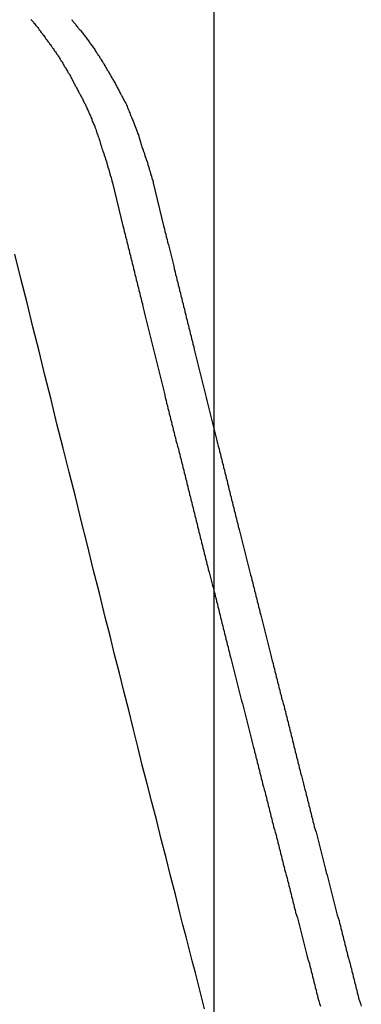
# Model space of a CAD drawing. Extents: x -50 to 50, y -45 to 45.
# Drawn here: x -13 to -13, y 25 to 26 of the extents above; entities that cross this region are included whole.
import ezdxf

# ---------------------------------------------------------------- set-up
doc = ezdxf.new("R2010")
doc.units = 0
doc.layers.get('0').update_dxf_attribs({"linetype": 'CONTINUOUS'})

msp = doc.modelspace()

# ---------------------------------------------------------------- linework, layer by layer
at = {"color": 0}
for points in [[(-13.123, -33.3057), (-13.123, 44.7943)], [(-13.123, -33.3057), (-13.123, 44.7943)], [(-13.123, -33.3057), (-13.123, 44.7943)], [(-13.123, -33.3057), (-13.123, 44.7943)], [(-13.123, -33.3057), (-13.123, 44.7943)], [(-13.123, -33.3057), (-13.123, 44.7943)], [(-13.123, -33.3057), (-13.123, 44.7943)], [(-13.123, -33.3057), (-13.123, 44.7943)], [(-13.123, -33.3057), (-13.123, 44.7943)], [(-13.123, -33.3057), (-13.123, 44.7943)], [(-13.123, -33.3057), (-13.123, 44.7943)], [(-13.123, -33.3057), (-13.123, 44.7943)], [(-13.123, -33.3057), (-13.123, 44.7943)], [(-13.123, -33.3057), (-13.123, 44.7943)], [(-13.123, -33.3057), (-13.123, 44.7943)], [(-13.123, -33.3057), (-13.123, 44.7943)], [(-13.123, -33.3057), (-13.123, 44.7943)], [(-13.123, -33.3057), (-13.123, 44.7943)], [(-13.123, -33.3057), (-13.123, 44.7943)], [(-13.123, -33.3057), (-13.123, 44.7943)], [(-13.123, -33.3057), (-13.123, 44.7943)], [(-13.2467, 26.0284), (-13.2461, 26.0278), (-13.2458, 26.0275), (-13.2452, 26.0269), (-13.2449, 26.0266), (-13.2446, 26.026), (-13.2443, 26.0257), (-13.2443, 26.0257), (-13.2437, 26.0251), (-13.2434, 26.0245), (-13.2428, 26.0239), (-13.2425, 26.0236), (-13.2419, 26.023), (-13.2416, 26.0225), (-13.2413, 26.0219), (-13.241, 26.0216), (-13.2404, 26.021), (-13.2401, 26.0204), (-13.2398, 26.0198), (-13.2395, 26.0195), (-13.2389, 26.0189), (-13.2386, 26.0185), (-13.2383, 26.0179), (-13.238, 26.0176), (-13.238, 26.0176), (-13.2374, 26.017), (-13.2371, 26.0164), (-13.2368, 26.0158), (-13.2365, 26.0155), (-13.2359, 26.0149), (-13.2356, 26.0143), (-13.2353, 26.0137), (-13.235, 26.0134), (-13.2344, 26.0128), (-13.2341, 26.0122), (-13.2338, 26.0116), (-13.2335, 26.0113), (-13.233, 26.0107), (-13.2327, 26.0103), (-13.2324, 26.0097), (-13.2321, 26.0094), (-13.2321, 26.0094), (-13.2315, 26.0088), (-13.2312, 26.0082), (-13.2309, 26.0076), (-13.2306, 26.0072), (-13.23, 26.0066), (-13.2297, 26.006), (-13.2294, 26.0054), (-13.2291, 26.0051), (-13.2285, 26.0045), (-13.2282, 26.0039), (-13.2279, 26.0033), (-13.2276, 26.003), (-13.2273, 26.0024), (-13.227, 26.0018), (-13.2267, 26.0012), (-13.2264, 26.0009), (-13.2264, 26.0009), (-13.2258, 26.0003), (-13.2255, 25.9997), (-13.2252, 25.9991), (-13.2249, 25.9985), (-13.2246, 25.9979), (-13.2243, 25.9973), (-13.224, 25.9967), (-13.2237, 25.9964), (-13.2232, 25.9958), (-13.2229, 25.9952), (-13.2226, 25.9946), (-13.2223, 25.9942), (-13.222, 25.9936), (-13.2217, 25.993), (-13.2214, 25.9924), (-13.2211, 25.9921), (-13.2211, 25.9921), (-13.2206, 25.9915), (-13.2203, 25.9909), (-13.22, 25.9903), (-13.2197, 25.9897), (-13.2194, 25.9891), (-13.2191, 25.9885), (-13.2188, 25.9879), (-13.2185, 25.9874), (-13.2182, 25.9868), (-13.2179, 25.9862), (-13.2176, 25.9856), (-13.2173, 25.985), (-13.217, 25.9844), (-13.2167, 25.9838), (-13.2164, 25.9832), (-13.2161, 25.9829), (-13.2161, 25.9829), (-13.2158, 25.9823), (-13.2155, 25.9817), (-13.2152, 25.9811), (-13.2149, 25.9805), (-13.2146, 25.9799), (-13.2143, 25.9793), (-13.214, 25.9787), (-13.2137, 25.9784), (-13.2134, 25.9778), (-13.2131, 25.9772), (-13.2128, 25.9766), (-13.2125, 25.9763), (-13.2122, 25.9757), (-13.2119, 25.9751), (-13.2116, 25.9745), (-13.2116, 25.9742), (-13.2116, 25.9742), (-13.2113, 25.9736), (-13.211, 25.973), (-13.2107, 25.9724), (-13.2104, 25.9721), (-13.2101, 25.9715), (-13.2098, 25.971), (-13.2095, 25.9704), (-13.2095, 25.9701), (-13.2092, 25.9695), (-13.2089, 25.9689), (-13.2086, 25.9683), (-13.2086, 25.968), (-13.2083, 25.9674), (-13.208, 25.9671), (-13.2077, 25.9665), (-13.2077, 25.9662), (-13.2077, 25.9662), (-13.2074, 25.9653), (-13.2071, 25.9647), (-13.2068, 25.9641), (-13.2065, 25.9635), (-13.2062, 25.9627), (-13.2059, 25.9621), (-13.2056, 25.9615), (-13.2056, 25.9609), (-13.2053, 25.96), (-13.205, 25.9594), (-13.2047, 25.9588), (-13.2044, 25.9582), (-13.2041, 25.9576), (-13.2038, 25.957), (-13.2035, 25.9564), (-13.2035, 25.9558), (-13.2035, 25.9558), (-13.2029, 25.9546), (-13.2026, 25.9537), (-13.2023, 25.9525), (-13.202, 25.9516), (-13.2015, 25.9504), (-13.2012, 25.9495), (-13.2009, 25.9486), (-13.2006, 25.9477), (-13.2002, 25.9465), (-13.1999, 25.9456), (-13.1996, 25.9444), (-13.1993, 25.9435), (-13.199, 25.9423), (-13.1987, 25.9414), (-13.1984, 25.9405), (-13.1981, 25.9396), (-13.1981, 25.9396), (-13.1975, 25.9381), (-13.1972, 25.9369), (-13.1966, 25.9354), (-13.1963, 25.9342), (-13.1957, 25.9327), (-13.1954, 25.9315), (-13.195, 25.9301), (-13.1947, 25.9289), (-13.1941, 25.9274), (-13.1938, 25.9262), (-13.1935, 25.9247), (-13.1932, 25.9235), (-13.1926, 25.922), (-13.1923, 25.9208), (-13.192, 25.9196), (-13.1917, 25.9184)], [(-13.219, 26.0284), (-13.2187, 26.0278), (-13.2181, 26.0272), (-13.2178, 26.0266), (-13.2172, 26.026), (-13.2169, 26.0257), (-13.2163, 26.0251), (-13.216, 26.0245), (-13.2154, 26.0239), (-13.2151, 26.0233), (-13.2145, 26.0227), (-13.2142, 26.0221), (-13.2136, 26.0215), (-13.2133, 26.0212), (-13.2133, 26.0212), (-13.2127, 26.0206), (-13.2124, 26.02), (-13.2118, 26.0194), (-13.2115, 26.0188), (-13.2109, 26.0182), (-13.2106, 26.0176), (-13.21, 26.017), (-13.2097, 26.0165), (-13.2091, 26.0159), (-13.2088, 26.0153), (-13.2082, 26.0147), (-13.2079, 26.0141), (-13.2073, 26.0135), (-13.207, 26.0129), (-13.2066, 26.0123), (-13.2063, 26.0119), (-13.2063, 26.0119), (-13.2057, 26.0112), (-13.2054, 26.0106), (-13.2048, 26.01), (-13.2045, 26.0094), (-13.2039, 26.0088), (-13.2036, 26.0082), (-13.2033, 26.0076), (-13.203, 26.007), (-13.2024, 26.0063), (-13.2021, 26.0057), (-13.2016, 26.0051), (-13.2013, 26.0045), (-13.2007, 26.0039), (-13.2004, 26.0033), (-13.2001, 26.0027), (-13.1998, 26.0021), (-13.1998, 26.0021), (-13.1992, 26.0012), (-13.1989, 26.0006), (-13.1984, 26), (-13.1981, 25.9994), (-13.1975, 25.9988), (-13.1972, 25.9982), (-13.1969, 25.9976), (-13.1966, 25.997), (-13.196, 25.9961), (-13.1957, 25.9955), (-13.1954, 25.9949), (-13.1951, 25.9943), (-13.1945, 25.9937), (-13.1942, 25.9931), (-13.1939, 25.9925), (-13.1936, 25.9919), (-13.1936, 25.9919), (-13.193, 25.991), (-13.1927, 25.9904), (-13.1924, 25.9898), (-13.1921, 25.9892), (-13.1916, 25.9886), (-13.1913, 25.988), (-13.191, 25.9874), (-13.1907, 25.9868), (-13.1902, 25.9862), (-13.1899, 25.9856), (-13.1896, 25.985), (-13.1893, 25.9844), (-13.189, 25.9838), (-13.1887, 25.9832), (-13.1884, 25.9826), (-13.1881, 25.982), (-13.1881, 25.982), (-13.1877, 25.9814), (-13.1874, 25.9808), (-13.1871, 25.9802), (-13.1868, 25.9796), (-13.1865, 25.979), (-13.1862, 25.9784), (-13.1859, 25.9778), (-13.1856, 25.9775), (-13.1853, 25.9769), (-13.185, 25.9763), (-13.1847, 25.9757), (-13.1844, 25.9751), (-13.1841, 25.9745), (-13.1838, 25.9739), (-13.1835, 25.9733), (-13.1833, 25.973), (-13.1833, 25.973), (-13.1827, 25.9721), (-13.1824, 25.9715), (-13.1821, 25.9706), (-13.1818, 25.97), (-13.1815, 25.9691), (-13.1812, 25.9685), (-13.1809, 25.9676), (-13.1806, 25.967), (-13.1803, 25.9661), (-13.18, 25.9655), (-13.1797, 25.9646), (-13.1794, 25.964), (-13.1791, 25.9631), (-13.1788, 25.9625), (-13.1785, 25.9617), (-13.1782, 25.9611), (-13.1782, 25.9611), (-13.1776, 25.9599), (-13.1773, 25.9587), (-13.1767, 25.9575), (-13.1764, 25.9564), (-13.1758, 25.9552), (-13.1755, 25.954), (-13.175, 25.9528), (-13.1747, 25.9519), (-13.1741, 25.9507), (-13.1738, 25.9495), (-13.1735, 25.9483), (-13.1732, 25.9472), (-13.1727, 25.946), (-13.1724, 25.9448), (-13.1721, 25.9436), (-13.1718, 25.9427), (-13.1718, 25.9427), (-13.1712, 25.941), (-13.1706, 25.9395), (-13.17, 25.938), (-13.1697, 25.9365), (-13.1691, 25.935), (-13.1687, 25.9335), (-13.1681, 25.932), (-13.1678, 25.9305), (-13.1672, 25.9289), (-13.1668, 25.9274), (-13.1662, 25.9259), (-13.1659, 25.9244), (-13.1653, 25.9229), (-13.165, 25.9214), (-13.1645, 25.9199), (-13.1642, 25.9184)], [(-13.1917, 25.9184), (-13.1846, 25.8894), (-13.1846, 25.8894), (-13.184, 25.8874), (-13.1837, 25.8856), (-13.1831, 25.8838), (-13.1828, 25.882), (-13.1822, 25.8802), (-13.1819, 25.8784), (-13.1813, 25.8766), (-13.181, 25.8748), (-13.1804, 25.873), (-13.1801, 25.8712), (-13.1795, 25.8694), (-13.1792, 25.8676), (-13.1786, 25.8658), (-13.1783, 25.864), (-13.1777, 25.8622), (-13.1774, 25.8604), (-13.1774, 25.8604), (-13.1768, 25.8584), (-13.1765, 25.8566), (-13.1759, 25.8548), (-13.1756, 25.853), (-13.175, 25.8512), (-13.1747, 25.8494), (-13.1741, 25.8476), (-13.1738, 25.8458), (-13.1732, 25.844), (-13.1729, 25.8422), (-13.1723, 25.8404), (-13.172, 25.8386), (-13.1714, 25.8368), (-13.1711, 25.835), (-13.1706, 25.8332), (-13.1703, 25.8314), (-13.1703, 25.8314), (-13.1697, 25.8294), (-13.1694, 25.8276), (-13.1688, 25.8258), (-13.1685, 25.824), (-13.1679, 25.8222), (-13.1676, 25.8204), (-13.167, 25.8186), (-13.1667, 25.8168), (-13.1661, 25.815), (-13.1658, 25.8132), (-13.1652, 25.8114), (-13.1649, 25.8096), (-13.1643, 25.8078), (-13.164, 25.806), (-13.1634, 25.8042), (-13.1631, 25.8024), (-13.1631, 25.8024), (-13.1625, 25.8005), (-13.1622, 25.7987), (-13.1616, 25.7969), (-13.1613, 25.7951), (-13.1607, 25.7933), (-13.1604, 25.7915), (-13.1598, 25.7897), (-13.1595, 25.7879), (-13.1589, 25.7861), (-13.1586, 25.7843), (-13.158, 25.7825), (-13.1577, 25.7807), (-13.1571, 25.7789), (-13.1568, 25.7771), (-13.1563, 25.7753), (-13.156, 25.7735), (-13.156, 25.7735), (-13.1554, 25.7715), (-13.1551, 25.7697), (-13.1545, 25.7679), (-13.1542, 25.7661), (-13.1536, 25.7643), (-13.1533, 25.7625), (-13.1527, 25.7607), (-13.1524, 25.7589), (-13.1518, 25.7571), (-13.1515, 25.7553), (-13.1509, 25.7535), (-13.1506, 25.7517), (-13.15, 25.7499), (-13.1497, 25.7481), (-13.1491, 25.7463), (-13.1488, 25.7445), (-13.1488, 25.7445), (-13.1482, 25.7425), (-13.1478, 25.7407), (-13.1472, 25.7389), (-13.1469, 25.7371), (-13.1463, 25.7353), (-13.146, 25.7335), (-13.1454, 25.7317), (-13.1451, 25.7299), (-13.1445, 25.7281), (-13.1442, 25.7263), (-13.1436, 25.7245), (-13.1433, 25.7227), (-13.1427, 25.7209), (-13.1424, 25.7191), (-13.1418, 25.7173), (-13.1415, 25.7155), (-13.1415, 25.7155), (-13.1409, 25.7136), (-13.1406, 25.7118), (-13.14, 25.71), (-13.1397, 25.7082), (-13.1391, 25.7064), (-13.1388, 25.7046), (-13.1382, 25.7028), (-13.1379, 25.701), (-13.1373, 25.6992), (-13.137, 25.6974), (-13.1364, 25.6956), (-13.1361, 25.6938), (-13.1355, 25.692), (-13.1352, 25.6902), (-13.1346, 25.6884), (-13.1343, 25.6866), (-13.1343, 25.6866), (-13.1337, 25.6846), (-13.1333, 25.6828), (-13.1327, 25.681), (-13.1324, 25.6792), (-13.1318, 25.6774), (-13.1315, 25.6756), (-13.1309, 25.6738), (-13.1306, 25.672), (-13.13, 25.6702), (-13.1297, 25.6684), (-13.1291, 25.6666), (-13.1288, 25.6648), (-13.1282, 25.663), (-13.1279, 25.6612), (-13.1273, 25.6594), (-13.127, 25.6576), (-13.127, 25.6576), (-13.1264, 25.6557), (-13.126, 25.6539), (-13.1254, 25.6521), (-13.1251, 25.6503), (-13.1245, 25.6485), (-13.1242, 25.6467), (-13.1236, 25.6449), (-13.1233, 25.6431), (-13.1227, 25.6413), (-13.1224, 25.6395), (-13.1218, 25.6377), (-13.1215, 25.6359), (-13.1209, 25.6341), (-13.1206, 25.6323), (-13.12, 25.6305), (-13.1197, 25.6287), (-13.1197, 25.6287), (-13.1191, 25.6267), (-13.1187, 25.6249), (-13.1181, 25.6231), (-13.1178, 25.6213), (-13.1172, 25.6195), (-13.1169, 25.6177), (-13.1163, 25.6159), (-13.116, 25.6141), (-13.1154, 25.6123), (-13.1151, 25.6105), (-13.1145, 25.6087), (-13.1142, 25.6069), (-13.1136, 25.6051), (-13.1133, 25.6033), (-13.1127, 25.6015), (-13.1124, 25.5997), (-13.1124, 25.5997), (-13.1118, 25.5978), (-13.1114, 25.596), (-13.1108, 25.5942), (-13.1105, 25.5924), (-13.1099, 25.5906), (-13.1096, 25.5888), (-13.109, 25.587), (-13.1087, 25.5852), (-13.1081, 25.5834), (-13.1078, 25.5816), (-13.1072, 25.5798), (-13.1069, 25.578), (-13.1063, 25.5762), (-13.106, 25.5744), (-13.1054, 25.5726), (-13.1051, 25.5708), (-13.1051, 25.5708), (-13.1045, 25.5689), (-13.104, 25.5671), (-13.1034, 25.5653), (-13.1031, 25.5635), (-13.1025, 25.5617), (-13.1022, 25.5599), (-13.1016, 25.5581), (-13.1013, 25.5563), (-13.1007, 25.5545), (-13.1004, 25.5527), (-13.0998, 25.5509), (-13.0995, 25.5491), (-13.0989, 25.5473), (-13.0986, 25.5455), (-13.098, 25.5437), (-13.0977, 25.5419), (-13.0977, 25.5419), (-13.0971, 25.54), (-13.0967, 25.5382), (-13.0961, 25.5364), (-13.0958, 25.5346), (-13.0952, 25.5328), (-13.0949, 25.531), (-13.0943, 25.5292), (-13.094, 25.5274), (-13.0934, 25.5256), (-13.0931, 25.5238), (-13.0925, 25.522), (-13.0922, 25.5202), (-13.0916, 25.5184), (-13.0913, 25.5166), (-13.0907, 25.5148), (-13.0904, 25.513), (-13.0904, 25.513), (-13.0898, 25.5111), (-13.0893, 25.5093), (-13.0887, 25.5075), (-13.0884, 25.5057), (-13.0878, 25.5039), (-13.0875, 25.5021), (-13.0869, 25.5003), (-13.0866, 25.4985), (-13.086, 25.4967), (-13.0857, 25.4949), (-13.0851, 25.4931), (-13.0848, 25.4913), (-13.0842, 25.4895), (-13.0839, 25.4877), (-13.0833, 25.4859), (-13.083, 25.4841), (-13.083, 25.4841), (-13.0824, 25.4822), (-13.0818, 25.4804), (-13.0812, 25.4786), (-13.0809, 25.4768), (-13.0803, 25.475), (-13.08, 25.4732), (-13.0794, 25.4714), (-13.0791, 25.4696), (-13.0785, 25.4678), (-13.0782, 25.466), (-13.0776, 25.4642), (-13.0773, 25.4624), (-13.0767, 25.4606), (-13.0764, 25.4588), (-13.0758, 25.457), (-13.0755, 25.4552), (-13.0755, 25.4552), (-13.0749, 25.4533), (-13.0744, 25.4515), (-13.0738, 25.4497), (-13.0735, 25.4479), (-13.0729, 25.4461), (-13.0726, 25.4443), (-13.072, 25.4425), (-13.0717, 25.4407), (-13.0711, 25.4389), (-13.0708, 25.4371), (-13.0702, 25.4353), (-13.0699, 25.4335), (-13.0693, 25.4317), (-13.069, 25.4299), (-13.0684, 25.4281), (-13.0681, 25.4263), (-13.0681, 25.4263), (-13.0675, 25.4244), (-13.0669, 25.4226), (-13.0663, 25.4208), (-13.066, 25.419), (-13.0654, 25.4172), (-13.0651, 25.4154), (-13.0645, 25.4136), (-13.0642, 25.4118), (-13.0636, 25.41), (-13.0633, 25.4082), (-13.0627, 25.4064), (-13.0624, 25.4046), (-13.0618, 25.4028), (-13.0615, 25.401), (-13.0609, 25.3992), (-13.0606, 25.3974), (-13.0606, 25.3974), (-13.06, 25.3955), (-13.0594, 25.3937), (-13.0588, 25.3919), (-13.0585, 25.3901), (-13.0579, 25.3883), (-13.0576, 25.3865), (-13.057, 25.3847), (-13.0567, 25.3829), (-13.0561, 25.3811), (-13.0558, 25.3793), (-13.0552, 25.3775), (-13.0549, 25.3757), (-13.0543, 25.3739), (-13.054, 25.3721), (-13.0534, 25.3703), (-13.0531, 25.3685), (-13.0531, 25.3685), (-13.0525, 25.3667), (-13.0519, 25.3649), (-13.0513, 25.3631)], [(-13.1642, 25.9184), (-13.1571, 25.8894), (-13.1571, 25.8894), (-13.1565, 25.8874), (-13.1562, 25.8856), (-13.1556, 25.8838), (-13.1553, 25.882), (-13.1547, 25.8802), (-13.1544, 25.8784), (-13.1538, 25.8766), (-13.1535, 25.8748), (-13.1529, 25.873), (-13.1526, 25.8712), (-13.152, 25.8694), (-13.1517, 25.8676), (-13.1511, 25.8658), (-13.1508, 25.864), (-13.1503, 25.8622), (-13.15, 25.8604), (-13.15, 25.8604), (-13.1494, 25.8584), (-13.1491, 25.8566), (-13.1485, 25.8548), (-13.1482, 25.853), (-13.1476, 25.8512), (-13.1473, 25.8494), (-13.1467, 25.8476), (-13.1464, 25.8458), (-13.1458, 25.844), (-13.1455, 25.8422), (-13.1449, 25.8404), (-13.1446, 25.8386), (-13.144, 25.8368), (-13.1437, 25.835), (-13.1431, 25.8332), (-13.1428, 25.8314), (-13.1428, 25.8314), (-13.1422, 25.8294), (-13.1419, 25.8276), (-13.1413, 25.8258), (-13.141, 25.824), (-13.1404, 25.8222), (-13.1401, 25.8204), (-13.1395, 25.8186), (-13.1392, 25.8168), (-13.1386, 25.815), (-13.1383, 25.8132), (-13.1377, 25.8114), (-13.1374, 25.8096), (-13.1368, 25.8078), (-13.1365, 25.806), (-13.136, 25.8042), (-13.1357, 25.8024), (-13.1357, 25.8024), (-13.1351, 25.8005), (-13.1348, 25.7987), (-13.1342, 25.7969), (-13.1339, 25.7951), (-13.1333, 25.7933), (-13.133, 25.7915), (-13.1324, 25.7897), (-13.1321, 25.7879), (-13.1315, 25.7861), (-13.1312, 25.7843), (-13.1306, 25.7825), (-13.1303, 25.7807), (-13.1297, 25.7789), (-13.1294, 25.7771), (-13.1288, 25.7753), (-13.1285, 25.7735), (-13.1285, 25.7735), (-13.1279, 25.7715), (-13.1276, 25.7697), (-13.127, 25.7679), (-13.1267, 25.7661), (-13.1261, 25.7643), (-13.1258, 25.7625), (-13.1252, 25.7607), (-13.1249, 25.7589), (-13.1243, 25.7571), (-13.124, 25.7553), (-13.1234, 25.7535), (-13.1231, 25.7517), (-13.1225, 25.7499), (-13.1222, 25.7481), (-13.1216, 25.7463), (-13.1213, 25.7445), (-13.1213, 25.7445), (-13.1207, 25.7425), (-13.1203, 25.7407), (-13.1197, 25.7389), (-13.1194, 25.7371), (-13.1188, 25.7353), (-13.1185, 25.7335), (-13.1179, 25.7317), (-13.1176, 25.7299), (-13.117, 25.7281), (-13.1167, 25.7263), (-13.1161, 25.7245), (-13.1158, 25.7227), (-13.1152, 25.7209), (-13.1149, 25.7191), (-13.1143, 25.7173), (-13.114, 25.7155), (-13.114, 25.7155), (-13.1134, 25.7136), (-13.1131, 25.7118), (-13.1125, 25.71), (-13.1122, 25.7082), (-13.1116, 25.7064), (-13.1113, 25.7046), (-13.1107, 25.7028), (-13.1104, 25.701), (-13.1098, 25.6992), (-13.1095, 25.6974), (-13.1089, 25.6956), (-13.1086, 25.6938), (-13.108, 25.692), (-13.1077, 25.6902), (-13.1071, 25.6884), (-13.1068, 25.6866), (-13.1068, 25.6866), (-13.1062, 25.6846), (-13.1058, 25.6828), (-13.1052, 25.681), (-13.1049, 25.6792), (-13.1043, 25.6774), (-13.104, 25.6756), (-13.1034, 25.6738), (-13.1031, 25.672), (-13.1025, 25.6702), (-13.1022, 25.6684), (-13.1016, 25.6666), (-13.1013, 25.6648), (-13.1007, 25.663), (-13.1004, 25.6612), (-13.0998, 25.6594), (-13.0995, 25.6576), (-13.0995, 25.6576), (-13.0989, 25.6557), (-13.0985, 25.6539), (-13.0979, 25.6521), (-13.0976, 25.6503), (-13.097, 25.6485), (-13.0967, 25.6467), (-13.0961, 25.6449), (-13.0958, 25.6431), (-13.0952, 25.6413), (-13.0949, 25.6395), (-13.0943, 25.6377), (-13.094, 25.6359), (-13.0934, 25.6341), (-13.0931, 25.6323), (-13.0925, 25.6305), (-13.0922, 25.6287), (-13.0922, 25.6287), (-13.0916, 25.6267), (-13.0912, 25.6249), (-13.0906, 25.6231), (-13.0903, 25.6213), (-13.0897, 25.6195), (-13.0894, 25.6177), (-13.0888, 25.6159), (-13.0885, 25.6141), (-13.0879, 25.6123), (-13.0876, 25.6105), (-13.087, 25.6087), (-13.0867, 25.6069), (-13.0861, 25.6051), (-13.0858, 25.6033), (-13.0852, 25.6015), (-13.0849, 25.5997), (-13.0849, 25.5997), (-13.0843, 25.5978), (-13.0839, 25.596), (-13.0833, 25.5942), (-13.083, 25.5924), (-13.0824, 25.5906), (-13.0821, 25.5888), (-13.0815, 25.587), (-13.0812, 25.5852), (-13.0806, 25.5834), (-13.0803, 25.5816), (-13.0797, 25.5798), (-13.0794, 25.578), (-13.0788, 25.5762), (-13.0785, 25.5744), (-13.0779, 25.5726), (-13.0776, 25.5708), (-13.0776, 25.5708), (-13.077, 25.5689), (-13.0765, 25.5671), (-13.0759, 25.5653), (-13.0756, 25.5635), (-13.075, 25.5617), (-13.0747, 25.5599), (-13.0741, 25.5581), (-13.0738, 25.5563), (-13.0732, 25.5545), (-13.0729, 25.5527), (-13.0723, 25.5509), (-13.072, 25.5491), (-13.0714, 25.5473), (-13.0711, 25.5455), (-13.0705, 25.5437), (-13.0702, 25.5419), (-13.0702, 25.5419), (-13.0696, 25.54), (-13.0692, 25.5382), (-13.0686, 25.5364), (-13.0683, 25.5346), (-13.0677, 25.5328), (-13.0674, 25.531), (-13.0668, 25.5292), (-13.0665, 25.5274), (-13.0659, 25.5256), (-13.0656, 25.5238), (-13.065, 25.522), (-13.0647, 25.5202), (-13.0641, 25.5184), (-13.0638, 25.5166), (-13.0632, 25.5148), (-13.0629, 25.513), (-13.0629, 25.513), (-13.0623, 25.5111), (-13.0618, 25.5093), (-13.0612, 25.5075), (-13.0609, 25.5057), (-13.0603, 25.5039), (-13.06, 25.5021), (-13.0594, 25.5003), (-13.0591, 25.4985), (-13.0585, 25.4967), (-13.0582, 25.4949), (-13.0576, 25.4931), (-13.0573, 25.4913), (-13.0567, 25.4895), (-13.0564, 25.4877), (-13.0558, 25.4859), (-13.0555, 25.4841), (-13.0555, 25.4841), (-13.0549, 25.4822), (-13.0543, 25.4804), (-13.0537, 25.4786), (-13.0534, 25.4768), (-13.0528, 25.475), (-13.0525, 25.4732), (-13.0519, 25.4714), (-13.0516, 25.4696), (-13.051, 25.4678), (-13.0507, 25.466), (-13.0501, 25.4642), (-13.0498, 25.4624), (-13.0492, 25.4606), (-13.0489, 25.4588), (-13.0483, 25.457), (-13.048, 25.4552), (-13.048, 25.4552), (-13.0474, 25.4533), (-13.0469, 25.4515), (-13.0463, 25.4497), (-13.046, 25.4479), (-13.0454, 25.4461), (-13.0451, 25.4443), (-13.0445, 25.4425), (-13.0442, 25.4407), (-13.0436, 25.4389), (-13.0433, 25.4371), (-13.0427, 25.4353), (-13.0424, 25.4335), (-13.0418, 25.4317), (-13.0415, 25.4299), (-13.0409, 25.4281), (-13.0406, 25.4263), (-13.0406, 25.4263), (-13.04, 25.4244), (-13.0394, 25.4226), (-13.0388, 25.4208), (-13.0385, 25.419), (-13.0379, 25.4172), (-13.0376, 25.4154), (-13.037, 25.4136), (-13.0367, 25.4118), (-13.0361, 25.41), (-13.0358, 25.4082), (-13.0352, 25.4064), (-13.0349, 25.4046), (-13.0343, 25.4028), (-13.034, 25.401), (-13.0334, 25.3992), (-13.0331, 25.3974), (-13.0331, 25.3974), (-13.0325, 25.3955), (-13.0319, 25.3937), (-13.0313, 25.3919), (-13.031, 25.3901), (-13.0304, 25.3883), (-13.0301, 25.3865), (-13.0295, 25.3847), (-13.0292, 25.3829), (-13.0286, 25.3811), (-13.0283, 25.3793), (-13.0277, 25.3775), (-13.0274, 25.3757), (-13.0268, 25.3739), (-13.0265, 25.3721), (-13.0259, 25.3703), (-13.0256, 25.3685), (-13.0256, 25.3685), (-13.025, 25.3667), (-13.0244, 25.3649), (-13.0238, 25.3631)], [(-13.1295, 25.3613), (-13.1315, 25.3693), (-13.1336, 25.3774), (-13.1357, 25.3855), (-13.1378, 25.3936), (-13.1399, 25.4017), (-13.142, 25.4098), (-13.1441, 25.4179), (-13.1462, 25.426), (-13.1462, 25.426), (-13.1492, 25.4383), (-13.1525, 25.4509), (-13.1555, 25.4632), (-13.1588, 25.4758), (-13.1618, 25.4881), (-13.1651, 25.5007), (-13.1682, 25.513), (-13.1715, 25.5256), (-13.1745, 25.5379), (-13.1776, 25.5505), (-13.1806, 25.5628), (-13.1839, 25.5754), (-13.1869, 25.5877), (-13.1902, 25.6003), (-13.1932, 25.6128), (-13.1965, 25.6254), (-13.1965, 25.6254), (-13.2004, 25.6416), (-13.2046, 25.6578), (-13.2085, 25.674), (-13.2127, 25.6905), (-13.2166, 25.7067), (-13.2208, 25.7232), (-13.2249, 25.7394), (-13.2291, 25.7559), (-13.233, 25.7721), (-13.2372, 25.7885), (-13.2411, 25.8047), (-13.2453, 25.8212), (-13.2492, 25.8374), (-13.2534, 25.8539), (-13.2575, 25.8701)]]:
    msp.add_lwpolyline(points, dxfattribs=at)

doc.saveas('drawing.dxf')
